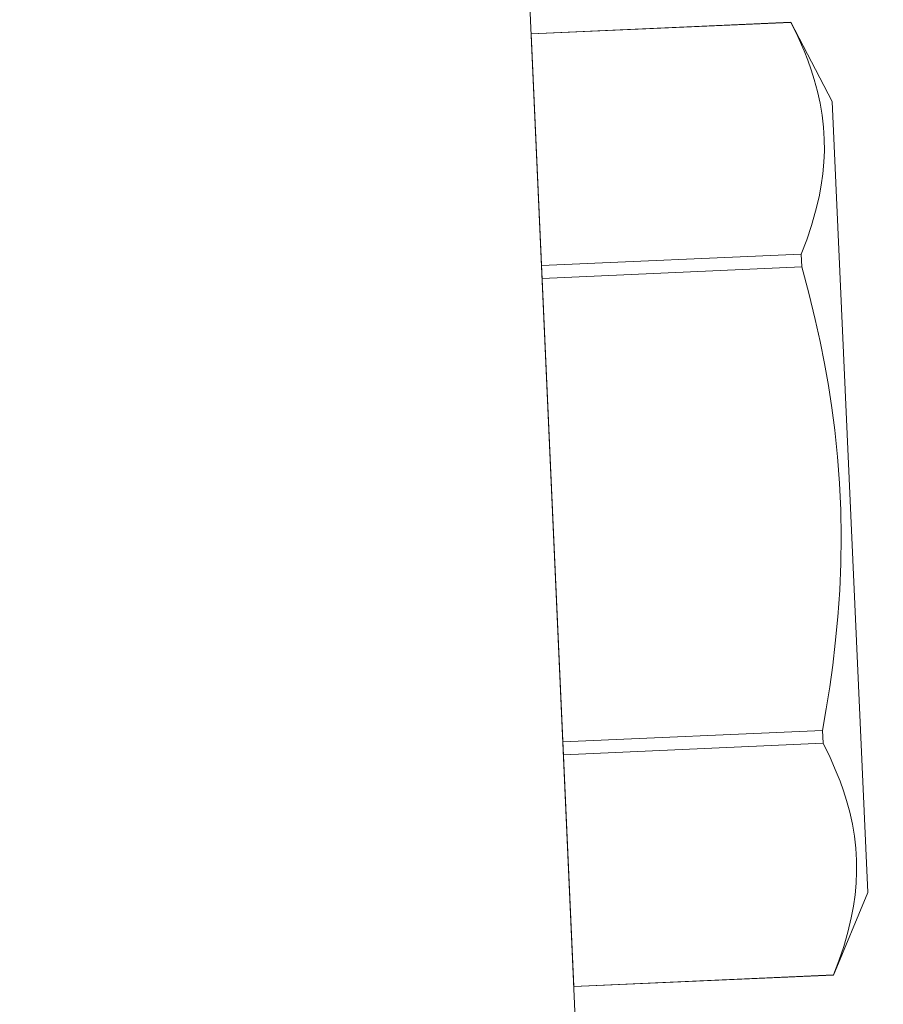
# Model space of a CAD drawing. Extents: x -107 to 145, y -75 to 75.
# Drawn here: x 102 to 103, y 43 to 43 of the extents above; entities that cross this region are included whole.
import ezdxf

# ---------------------------------------------------------------- set-up
doc = ezdxf.new("R2010")
doc.units = 0
doc.header["$LTSCALE"] = 0.1
doc.header["$MEASUREMENT"] = 0
doc.layers.get('0').update_dxf_attribs({"linetype": 'CONTINUOUS', "lineweight": 13})
doc.layers.get('DEFPOINTS').update_dxf_attribs({"linetype": 'CONTINUOUS'})
doc.layers.add('TEXT', color=7, linetype='CONTINUOUS', lineweight=13)
doc.styles.add('ROMAND', font='romand.shx', dxfattribs={"oblique": 15})
doc.dimstyles.new('ROMAND', dxfattribs={"dimscale": 7.5, "dimtxt": 0.125, "dimasz": 0.125, "dimexe": 0.0625, "dimexo": 0.0625, "dimgap": 0.0625, "dimtad": 0, "dimtih": 1, "dimtoh": 1, "dimdec": 3, "dimzin": 0, "dimdsep": 46, "dimlunit": 4, "dimtxsty": 'ROMAND', "dimcen": 0, "dimadec": 0, "dimazin": 0, "dimtfac": 1, "dimtdec": 3, "dimtofl": 0, "dimtmove": 0, "dimatfit": 3, "dimfxl": 0, "dimtolj": 1, "dimtzin": 0, "dimarcsym": 0})

# ---------------------------------------------------------------- blocks, each defined once
blk = doc.blocks.new('*D34')
at = {"layer": 'DEFPOINTS', "color": 0}
for p in [(100.38222, 48.75749), (100.63222, 48.75749)]:
    blk.add_point(p, dxfattribs=at)
at = {"layer": 'TEXT', "color": 0, "lineweight": -2}
blk.add_line((104.00722, 48.75749), (102.31972, 48.75749), dxfattribs=at)
at = {"layer": 'TEXT', "color": 0}
blk.add_solid([(102.31972, 49.03874), (102.31972, 48.47624), (100.63222, 48.75749)], dxfattribs=at)
at = {"layer": 'TEXT', "color": 0, "insert": (118.57417, 48.75749), "char_height": 1.6875, "attachment_point": 5, "style": 'ROMAND'}
blk.add_mtext('\\A1;MEDIUM 4KV\\PBASED LAMP HOLDER\\P(100 WATT MAX.)', dxfattribs=at)

msp = doc.modelspace()

# ---------------------------------------------------------------- linework, layer by layer
for p, q in [((102.19466, 47.85401), (102.43531, 42.47062)), ((102.40445, 43.16092), (102.54071, 43.16701)), ((102.40446, 43.16089), (102.54071, 43.16698)), ((102.54071, 43.16698), (102.54071, 43.16701)), ((102.56242, 43.12541), (102.54071, 43.16701)), ((102.42681, 42.66083), (102.40445, 43.16092)), ((102.58098, 42.71026), (102.56242, 43.12541)), ((102.54615, 43.04537), (102.40989, 43.03927)), ((102.54645, 43.03856), (102.54615, 43.04537)), ((102.4102, 43.03247), (102.54645, 43.03856)), ((102.55732, 42.79533), (102.42107, 42.78924)), ((102.55763, 42.78853), (102.55732, 42.79533)), ((102.42137, 42.78244), (102.55763, 42.78853)), ((102.56307, 42.66689), (102.58098, 42.71026)), ((102.56307, 42.66692), (102.42681, 42.66083)), ((102.56307, 42.66689), (102.42681, 42.6608)), ((102.56307, 42.66689), (102.56307, 42.66692))]:
    msp.add_line(p, q)
at = {"flags": 128}
for points in [[(102.54615, 43.04537), (102.54899, 43.05285), (102.55151, 43.06036), (102.55368, 43.06789), (102.55546, 43.07542), (102.55659, 43.08146), (102.55743, 43.0875), (102.55799, 43.09354), (102.55825, 43.09958), (102.5582, 43.10561), (102.55781, 43.11192), (102.55708, 43.11822), (102.55602, 43.1245), (102.55464, 43.13075), (102.55294, 43.13697), (102.55134, 43.14202), (102.54955, 43.14705), (102.54759, 43.15206), (102.54432, 43.15954), (102.54071, 43.16698)], [(102.55732, 42.79533), (102.55928, 42.8067), (102.56105, 42.8181), (102.56263, 42.82954), (102.56398, 42.84102), (102.56532, 42.85497), (102.56629, 42.86895), (102.56688, 42.88296), (102.56708, 42.89697), (102.56685, 42.91099), (102.56621, 42.92501), (102.56516, 42.93899), (102.5637, 42.95294), (102.56216, 42.96464), (102.56034, 42.97631), (102.55827, 42.98793), (102.55596, 42.99951), (102.55341, 43.01104), (102.55007, 43.02484), (102.54645, 43.03856)], [(102.56307, 42.66692), (102.56591, 42.6744), (102.56843, 42.68191), (102.5706, 42.68944), (102.57238, 42.69697), (102.57351, 42.70301), (102.57435, 42.70905), (102.57491, 42.7151), (102.57516, 42.72113), (102.57511, 42.72716), (102.57472, 42.73347), (102.57399, 42.73977), (102.57293, 42.74605), (102.57155, 42.7523), (102.56986, 42.75852), (102.56826, 42.76357), (102.56647, 42.7686), (102.56451, 42.77361), (102.56124, 42.7811), (102.55763, 42.78853)]]:
    msp.add_lwpolyline(points, dxfattribs=at)

# ---------------------------------------------------------------- dimensions: what is measured, and where the dimension line sits
at = {"layer": 'TEXT'}
dim = msp.add_diameter_dim_2p(p1=(100.38222, 48.75749), p2=(100.63222, 48.75749), text='MEDIUM 4KV\\PBASED LAMP HOLDER\\P(100 WATT MAX.)', dimstyle='ROMAND', override={"dimscale": 13.5}, dxfattribs=at)
dim.commit()
dim.dimension.update_dxf_attribs({"geometry": '*D34', "text_midpoint": (118.57417, 48.75749)})

doc.saveas('drawing.dxf')
